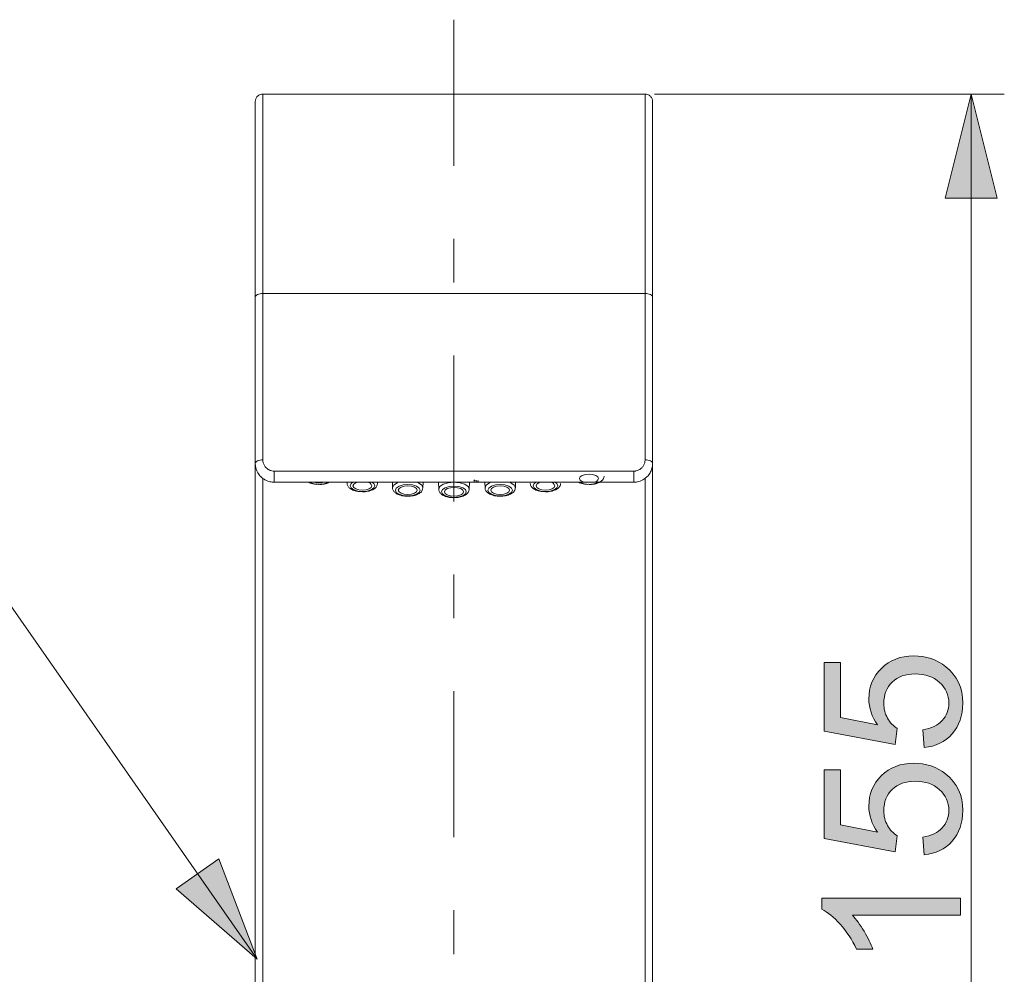
# Model space of a CAD drawing. Units: millimetres. Extents: x 0 to 250, y -250 to 0.
# Drawn here: x 64 to 93, y -86 to -59 of the extents above; entities that cross this region are included whole.
import ezdxf

# ---------------------------------------------------------------- set-up
doc = ezdxf.new("R2010")
doc.units = ezdxf.units.MM
doc.header["$MEASUREMENT"] = 0
doc.linetypes.add('AI-Linetype-0', pattern=[9.768307, 4.24709, -2.123545, 1.274127, -2.123545])
doc.layers.add('Layer 1', color=7, linetype='Continuous', lineweight=0)

# ---------------------------------------------------------------- blocks, each defined once
blk = doc.blocks.new('Block_7')
at = {"layer": 'Layer 1', "true_color": 0x000000, "transparency": 33554687}
h = blk.add_hatch(color=18, dxfattribs=at)
h.dxf.hatch_style = 2
edge = h.paths.add_edge_path()
edge.add_spline(control_points=[(90.798, -79.814), (90.798, -79.814), (90.754, -79.296), (90.754, -79.296), (91.007, -79.258), (91.196, -79.168), (91.323, -79.029), (91.45, -78.889), (91.514, -78.72), (91.514, -78.523), (91.514, -78.285), (91.424, -78.084), (91.245, -77.92), (91.066, -77.755), (90.828, -77.673), (90.532, -77.673), (90.251, -77.673), (90.029, -77.752), (89.866, -77.91), (89.704, -78.068), (89.622, -78.275), (89.622, -78.531), (89.622, -78.69), (89.658, -78.834), (89.731, -78.962), (89.803, -79.089), (89.896, -79.19), (90.012, -79.263), (90.012, -79.263), (89.951, -79.726), (89.951, -79.726), (89.951, -79.726), (87.887, -79.337), (87.887, -79.337), (87.887, -79.337), (87.887, -77.339), (87.887, -77.339), (87.887, -77.339), (88.359, -77.339), (88.359, -77.339), (88.359, -77.339), (88.359, -78.942), (88.359, -78.942), (88.359, -78.942), (89.439, -79.159), (89.439, -79.159), (89.271, -78.918), (89.186, -78.665), (89.186, -78.4), (89.186, -78.049), (89.308, -77.753), (89.551, -77.512), (89.794, -77.27), (90.107, -77.15), (90.489, -77.15), (90.852, -77.15), (91.166, -77.256), (91.431, -77.468), (91.757, -77.725), (91.919, -78.077), (91.919, -78.523), (91.919, -78.889), (91.817, -79.187), (91.612, -79.418), (91.408, -79.649), (91.136, -79.781), (90.798, -79.814)], knot_values=[0, 0, 0, 0, 1, 1, 1, 2, 2, 2, 3, 3, 3, 4, 4, 4, 5, 5, 5, 6, 6, 6, 7, 7, 7, 8, 8, 8, 9, 9, 9, 10, 10, 10, 11, 11, 11, 12, 12, 12, 13, 13, 13, 14, 14, 14, 15, 15, 15, 16, 16, 16, 17, 17, 17, 18, 18, 18, 19, 19, 19, 20, 20, 20, 21, 21, 21, 22, 22, 22, 22], degree=3, periodic=0)
h = blk.add_hatch(color=18, dxfattribs=at)
h.dxf.hatch_style = 2
edge = h.paths.add_edge_path()
edge.add_spline(control_points=[(90.798, -82.936), (90.798, -82.936), (90.754, -82.418), (90.754, -82.418), (91.007, -82.379), (91.196, -82.29), (91.323, -82.151), (91.45, -82.011), (91.514, -81.842), (91.514, -81.645), (91.514, -81.407), (91.424, -81.206), (91.245, -81.042), (91.066, -80.877), (90.828, -80.795), (90.532, -80.795), (90.251, -80.795), (90.029, -80.874), (89.866, -81.032), (89.704, -81.19), (89.622, -81.397), (89.622, -81.653), (89.622, -81.812), (89.658, -81.956), (89.731, -82.084), (89.803, -82.211), (89.896, -82.312), (90.012, -82.385), (90.012, -82.385), (89.951, -82.848), (89.951, -82.848), (89.951, -82.848), (87.887, -82.459), (87.887, -82.459), (87.887, -82.459), (87.887, -80.461), (87.887, -80.461), (87.887, -80.461), (88.359, -80.461), (88.359, -80.461), (88.359, -80.461), (88.359, -82.064), (88.359, -82.064), (88.359, -82.064), (89.439, -82.281), (89.439, -82.281), (89.271, -82.04), (89.186, -81.787), (89.186, -81.522), (89.186, -81.171), (89.308, -80.875), (89.551, -80.633), (89.794, -80.392), (90.107, -80.272), (90.489, -80.272), (90.852, -80.272), (91.166, -80.378), (91.431, -80.59), (91.757, -80.847), (91.919, -81.199), (91.919, -81.645), (91.919, -82.01), (91.817, -82.309), (91.612, -82.54), (91.408, -82.771), (91.136, -82.903), (90.798, -82.936)], knot_values=[0, 0, 0, 0, 1, 1, 1, 2, 2, 2, 3, 3, 3, 4, 4, 4, 5, 5, 5, 6, 6, 6, 7, 7, 7, 8, 8, 8, 9, 9, 9, 10, 10, 10, 11, 11, 11, 12, 12, 12, 13, 13, 13, 14, 14, 14, 15, 15, 15, 16, 16, 16, 17, 17, 17, 18, 18, 18, 19, 19, 19, 20, 20, 20, 21, 21, 21, 22, 22, 22, 22], degree=3, periodic=0)
h = blk.add_hatch(color=18, dxfattribs=at)
h.dxf.hatch_style = 2
edge = h.paths.add_edge_path()
edge.add_spline(control_points=[(91.851, -84.2), (91.851, -84.2), (91.851, -84.693), (91.851, -84.693), (91.851, -84.693), (88.707, -84.693), (88.707, -84.693), (88.82, -84.812), (88.933, -84.967), (89.047, -85.16), (89.16, -85.353), (89.245, -85.526), (89.302, -85.68), (89.302, -85.68), (88.825, -85.68), (88.825, -85.68), (88.695, -85.404), (88.538, -85.163), (88.353, -84.956), (88.169, -84.75), (87.99, -84.603), (87.816, -84.517), (87.816, -84.517), (87.816, -84.2), (87.816, -84.2), (87.816, -84.2), (91.851, -84.2), (91.851, -84.2)], knot_values=[0, 0, 0, 0, 1, 1, 1, 2, 2, 2, 3, 3, 3, 4, 4, 4, 5, 5, 5, 6, 6, 6, 7, 7, 7, 8, 8, 8, 9, 9, 9, 9], degree=3, periodic=0)
at = {"layer": 'Layer 1'}
for points, knots in [([(90.798, -79.814), (90.798, -79.814), (90.754, -79.296), (90.754, -79.296), (91.007, -79.258), (91.196, -79.168), (91.323, -79.029), (91.45, -78.889), (91.514, -78.72), (91.514, -78.523), (91.514, -78.285), (91.424, -78.084), (91.245, -77.92), (91.066, -77.755), (90.828, -77.673), (90.532, -77.673), (90.251, -77.673), (90.029, -77.752), (89.866, -77.91), (89.704, -78.068), (89.622, -78.275), (89.622, -78.531), (89.622, -78.69), (89.658, -78.834), (89.731, -78.962), (89.803, -79.089), (89.896, -79.19), (90.012, -79.263), (90.012, -79.263), (89.951, -79.726), (89.951, -79.726), (89.951, -79.726), (87.887, -79.337), (87.887, -79.337), (87.887, -79.337), (87.887, -77.339), (87.887, -77.339), (87.887, -77.339), (88.359, -77.339), (88.359, -77.339), (88.359, -77.339), (88.359, -78.942), (88.359, -78.942), (88.359, -78.942), (89.439, -79.159), (89.439, -79.159), (89.271, -78.918), (89.186, -78.665), (89.186, -78.4), (89.186, -78.049), (89.308, -77.753), (89.551, -77.512), (89.794, -77.27), (90.107, -77.15), (90.489, -77.15), (90.852, -77.15), (91.166, -77.256), (91.431, -77.468), (91.757, -77.725), (91.919, -78.077), (91.919, -78.523), (91.919, -78.889), (91.817, -79.187), (91.612, -79.418), (91.408, -79.649), (91.136, -79.781), (90.798, -79.814)], [0, 0, 0, 0, 1, 1, 1, 2, 2, 2, 3, 3, 3, 4, 4, 4, 5, 5, 5, 6, 6, 6, 7, 7, 7, 8, 8, 8, 9, 9, 9, 10, 10, 10, 11, 11, 11, 12, 12, 12, 13, 13, 13, 14, 14, 14, 15, 15, 15, 16, 16, 16, 17, 17, 17, 18, 18, 18, 19, 19, 19, 20, 20, 20, 21, 21, 21, 22, 22, 22, 22]), ([(90.798, -82.936), (90.798, -82.936), (90.754, -82.418), (90.754, -82.418), (91.007, -82.379), (91.196, -82.29), (91.323, -82.151), (91.45, -82.011), (91.514, -81.842), (91.514, -81.645), (91.514, -81.407), (91.424, -81.206), (91.245, -81.042), (91.066, -80.877), (90.828, -80.795), (90.532, -80.795), (90.251, -80.795), (90.029, -80.874), (89.866, -81.032), (89.704, -81.19), (89.622, -81.397), (89.622, -81.653), (89.622, -81.812), (89.658, -81.956), (89.731, -82.084), (89.803, -82.211), (89.896, -82.312), (90.012, -82.385), (90.012, -82.385), (89.951, -82.848), (89.951, -82.848), (89.951, -82.848), (87.887, -82.459), (87.887, -82.459), (87.887, -82.459), (87.887, -80.461), (87.887, -80.461), (87.887, -80.461), (88.359, -80.461), (88.359, -80.461), (88.359, -80.461), (88.359, -82.064), (88.359, -82.064), (88.359, -82.064), (89.439, -82.281), (89.439, -82.281), (89.271, -82.04), (89.186, -81.787), (89.186, -81.522), (89.186, -81.171), (89.308, -80.875), (89.551, -80.633), (89.794, -80.392), (90.107, -80.272), (90.489, -80.272), (90.852, -80.272), (91.166, -80.378), (91.431, -80.59), (91.757, -80.847), (91.919, -81.199), (91.919, -81.645), (91.919, -82.01), (91.817, -82.309), (91.612, -82.54), (91.408, -82.771), (91.136, -82.903), (90.798, -82.936)], [0, 0, 0, 0, 1, 1, 1, 2, 2, 2, 3, 3, 3, 4, 4, 4, 5, 5, 5, 6, 6, 6, 7, 7, 7, 8, 8, 8, 9, 9, 9, 10, 10, 10, 11, 11, 11, 12, 12, 12, 13, 13, 13, 14, 14, 14, 15, 15, 15, 16, 16, 16, 17, 17, 17, 18, 18, 18, 19, 19, 19, 20, 20, 20, 21, 21, 21, 22, 22, 22, 22]), ([(91.851, -84.2), (91.851, -84.2), (91.851, -84.693), (91.851, -84.693), (91.851, -84.693), (88.707, -84.693), (88.707, -84.693), (88.82, -84.812), (88.933, -84.967), (89.047, -85.16), (89.16, -85.353), (89.245, -85.526), (89.302, -85.68), (89.302, -85.68), (88.825, -85.68), (88.825, -85.68), (88.695, -85.404), (88.538, -85.163), (88.353, -84.956), (88.169, -84.75), (87.99, -84.603), (87.816, -84.517), (87.816, -84.517), (87.816, -84.2), (87.816, -84.2), (87.816, -84.2), (91.851, -84.2), (91.851, -84.2)], [0, 0, 0, 0, 1, 1, 1, 2, 2, 2, 3, 3, 3, 4, 4, 4, 5, 5, 5, 6, 6, 6, 7, 7, 7, 8, 8, 8, 9, 9, 9, 9])]:
    blk.add_open_spline(points, degree=3, knots=knots, dxfattribs=at)
blk = doc.blocks.new('Block_6')
at = {"layer": 'Layer 1'}
blk.add_blockref('Block_7', (0, 0), dxfattribs=at)
blk = doc.blocks.new('Block_5')
at = {"layer": 'Layer 1', "true_color": 0x000000, "transparency": 33554687}
h = blk.add_hatch(color=18, dxfattribs=at)
h.dxf.hatch_style = 2
h.paths.add_polyline_path([(92.165, -60.806), (91.408, -63.835), (92.922, -63.835), (92.165, -60.806)])
h = blk.add_hatch(color=18, dxfattribs=at)
h.dxf.hatch_style = 2
h.paths.add_polyline_path([(92.165, -103.49), (92.922, -100.46), (91.408, -100.46), (92.165, -103.49)])
at = {"layer": 'Layer 1', "color": 18, "lineweight": 18, "true_color": 0x000000}
for p, q in [((82.95, -60.806), (93.129, -60.806)), ((92.165, -103.49), (92.165, -60.806)), ((86.943, -103.49), (93.129, -103.49))]:
    blk.add_line(p, q, dxfattribs=at)
at = {"layer": 'Layer 1'}
for points in [[(92.165, -60.806), (91.408, -63.835), (92.922, -63.835), (92.165, -60.806)], [(92.165, -103.49), (92.922, -100.46), (91.408, -100.46), (92.165, -103.49)]]:
    blk.add_lwpolyline(points, dxfattribs=at)
blk.add_blockref('Block_6', (0, 0), dxfattribs=at)
blk = doc.blocks.new('Block_4')
at = {"layer": 'Layer 1', "true_color": 0x000000, "transparency": 33554687}
h = blk.add_hatch(color=18, dxfattribs=at)
h.dxf.hatch_style = 2
h.paths.add_polyline_path([(71.386, -85.973), (70.272, -83.056), (69.03, -83.923), (71.386, -85.973)])
at = {"layer": 'Layer 1', "color": 18, "linetype": 'AI-Linetype-0', "lineweight": 15, "true_color": 0x000000}
blk.add_line((77.111, -58.642), (77.111, -120.156), dxfattribs=at)
at = {"layer": 'Layer 1', "color": 18, "lineweight": 20, "true_color": 0x000000}
for p, q in [((71.549, -60.806), (82.674, -60.806)), ((71.329, -66.711), (71.329, -71.545)), ((82.674, -66.61), (71.549, -66.61)), ((71.549, -71.444), (71.549, -66.61)), ((82.674, -71.444), (82.674, -66.61)), ((82.894, -66.711), (82.894, -71.545)), ((71.329, -71.545), (71.329, -90.134)), ((82.894, -71.545), (82.894, -90.134)), ((77.111, -71.775), (71.88, -71.775)), ((77.111, -71.775), (82.344, -71.775)), ((80.847, -71.899), (80.788, -71.94)), ((80.937, -71.872), (80.847, -71.899)), ((81.043, -71.862), (80.937, -71.872)), ((81.148, -71.872), (81.043, -71.862)), ((81.237, -71.899), (81.148, -71.872)), ((81.297, -71.94), (81.237, -71.899)), ((71.549, -90.134), (71.549, -71.982)), ((71.88, -72.096), (77.111, -72.096)), ((74.005, -72.096), (74.006, -72.131)), ((74.006, -72.129), (74.011, -72.095)), ((74.006, -72.131), (74.006, -72.129)), ((74.116, -72.138), (74.088, -72.201)), ((74.088, -72.201), (74.116, -72.264)), ((74.172, -72.095), (74.116, -72.138)), ((74.194, -72.152), (74.172, -72.201)), ((74.172, -72.201), (74.194, -72.25)), ((74.253, -72.112), (74.194, -72.152)), ((74.299, -72.094), (74.253, -72.112)), ((74.702, -72.25), (74.723, -72.201)), ((74.78, -72.138), (74.723, -72.094)), ((74.807, -72.201), (74.78, -72.138)), ((74.78, -72.264), (74.807, -72.201)), ((74.884, -72.096), (74.89, -72.129)), ((74.89, -72.131), (74.891, -72.096)), ((74.89, -72.129), (74.89, -72.131)), ((75.321, -72.096), (75.324, -72.26)), ((75.324, -72.258), (75.358, -72.18)), ((75.358, -72.18), (75.454, -72.114)), ((75.512, -72.213), (75.434, -72.267)), ((75.454, -72.114), (75.507, -72.094)), ((75.629, -72.177), (75.512, -72.213)), ((75.661, -72.213), (75.572, -72.241)), ((75.767, -72.165), (75.629, -72.177)), ((75.767, -72.203), (75.661, -72.213)), ((75.904, -72.177), (75.767, -72.165)), ((75.872, -72.213), (75.767, -72.203)), ((75.961, -72.241), (75.872, -72.213)), ((76.021, -72.213), (75.904, -72.177)), ((76.099, -72.267), (76.021, -72.213)), ((76.025, -72.093), (76.079, -72.114)), ((76.079, -72.114), (76.175, -72.18)), ((76.175, -72.18), (76.209, -72.258)), ((76.209, -72.26), (76.213, -72.096)), ((76.665, -72.096), (76.67, -72.304)), ((76.703, -72.224), (76.8, -72.158)), ((76.8, -72.158), (76.943, -72.114)), ((76.943, -72.114), (77.112, -72.099)), ((77.112, -72.208), (76.974, -72.221)), ((82.344, -72.096), (77.111, -72.096)), ((77.112, -72.099), (77.281, -72.114)), ((77.249, -72.221), (77.112, -72.208)), ((77.281, -72.114), (77.424, -72.158)), ((77.424, -72.158), (77.521, -72.224)), ((77.554, -72.304), (77.559, -72.096)), ((77.704, -72.085), (77.703, -72.04)), ((77.704, -72.096), (77.704, -72.085)), ((77.776, -72.055), (77.777, -72.055)), ((77.777, -72.055), (77.777, -72.057)), ((77.777, -72.057), (77.778, -72.096)), ((77.812, -72.096), (77.813, -72.056)), ((77.813, -72.056), (77.813, -72.049)), ((78.011, -72.096), (78.015, -72.26)), ((78.015, -72.258), (78.048, -72.18)), ((78.048, -72.18), (78.144, -72.115)), ((78.203, -72.213), (78.125, -72.267)), ((78.144, -72.115), (78.198, -72.094)), ((78.32, -72.177), (78.203, -72.213)), ((78.351, -72.213), (78.262, -72.241)), ((78.457, -72.165), (78.32, -72.177)), ((78.457, -72.203), (78.351, -72.213)), ((78.595, -72.177), (78.457, -72.165)), ((78.562, -72.213), (78.457, -72.203)), ((78.651, -72.241), (78.562, -72.213)), ((78.711, -72.213), (78.595, -72.177)), ((78.789, -72.267), (78.711, -72.213)), ((78.715, -72.093), (78.77, -72.115)), ((78.77, -72.115), (78.865, -72.18)), ((78.865, -72.18), (78.899, -72.258)), ((78.899, -72.26), (78.903, -72.096)), ((79.443, -72.138), (79.416, -72.201)), ((79.416, -72.201), (79.443, -72.265)), ((79.5, -72.095), (79.443, -72.138)), ((79.521, -72.152), (79.5, -72.201)), ((79.5, -72.201), (79.521, -72.25)), ((79.581, -72.112), (79.521, -72.152)), ((79.627, -72.094), (79.581, -72.112)), ((80.03, -72.25), (80.051, -72.201)), ((80.108, -72.138), (80.05, -72.094)), ((80.135, -72.201), (80.108, -72.138)), ((80.108, -72.265), (80.135, -72.201)), ((80.788, -71.94), (80.767, -71.988)), ((80.767, -71.988), (80.788, -72.037)), ((80.788, -72.037), (80.847, -72.078)), ((80.847, -72.078), (80.907, -72.099)), ((81.318, -71.988), (81.297, -71.94)), ((82.674, -90.134), (82.674, -71.982)), ((74.116, -72.264), (74.194, -72.318)), ((74.194, -72.25), (74.253, -72.291)), ((74.194, -72.318), (74.31, -72.354)), ((74.253, -72.291), (74.343, -72.318)), ((74.31, -72.354), (74.448, -72.366)), ((74.343, -72.318), (74.448, -72.328)), ((74.448, -72.328), (74.554, -72.318)), ((74.448, -72.366), (74.585, -72.354)), ((74.554, -72.318), (74.643, -72.291)), ((74.585, -72.354), (74.702, -72.318)), ((74.643, -72.291), (74.702, -72.25)), ((74.702, -72.318), (74.78, -72.264)), ((75.324, -72.26), (75.324, -72.258)), ((75.434, -72.267), (75.407, -72.33)), ((75.407, -72.33), (75.434, -72.394)), ((75.434, -72.394), (75.512, -72.447)), ((75.512, -72.282), (75.492, -72.33)), ((75.492, -72.33), (75.512, -72.379)), ((75.572, -72.241), (75.512, -72.282)), ((75.512, -72.379), (75.572, -72.42)), ((75.512, -72.447), (75.629, -72.483)), ((75.572, -72.42), (75.661, -72.447)), ((75.629, -72.483), (75.767, -72.495)), ((75.661, -72.447), (75.767, -72.457)), ((75.767, -72.457), (75.872, -72.447)), ((75.767, -72.495), (75.904, -72.483)), ((75.872, -72.447), (75.961, -72.42)), ((75.904, -72.483), (76.021, -72.447)), ((76.021, -72.282), (75.961, -72.241)), ((75.961, -72.42), (76.021, -72.379)), ((76.042, -72.33), (76.021, -72.282)), ((76.021, -72.379), (76.042, -72.33)), ((76.021, -72.447), (76.099, -72.394)), ((76.127, -72.33), (76.099, -72.267)), ((76.099, -72.394), (76.127, -72.33)), ((76.209, -72.258), (76.209, -72.26)), ((76.67, -72.301), (76.703, -72.224)), ((76.67, -72.304), (76.67, -72.301)), ((76.78, -72.31), (76.752, -72.374)), ((76.752, -72.374), (76.78, -72.437)), ((76.858, -72.256), (76.78, -72.31)), ((76.78, -72.437), (76.858, -72.49)), ((76.858, -72.325), (76.836, -72.374)), ((76.836, -72.374), (76.858, -72.422)), ((76.974, -72.221), (76.858, -72.256)), ((76.917, -72.284), (76.858, -72.325)), ((76.858, -72.422), (76.917, -72.463)), ((76.858, -72.49), (76.974, -72.526)), ((77.007, -72.256), (76.917, -72.284)), ((76.917, -72.463), (77.007, -72.49)), ((77.112, -72.247), (77.007, -72.256)), ((77.007, -72.49), (77.112, -72.5)), ((77.217, -72.256), (77.112, -72.247)), ((77.112, -72.5), (77.217, -72.49)), ((77.307, -72.284), (77.217, -72.256)), ((77.217, -72.49), (77.307, -72.463)), ((77.366, -72.256), (77.249, -72.221)), ((77.249, -72.526), (77.366, -72.49)), ((77.366, -72.325), (77.307, -72.284)), ((77.307, -72.463), (77.366, -72.422)), ((77.444, -72.31), (77.366, -72.256)), ((77.387, -72.374), (77.366, -72.325)), ((77.366, -72.422), (77.387, -72.374)), ((77.366, -72.49), (77.444, -72.437)), ((77.471, -72.374), (77.444, -72.31)), ((77.444, -72.437), (77.471, -72.374)), ((77.521, -72.224), (77.554, -72.301)), ((77.554, -72.301), (77.554, -72.304)), ((78.015, -72.26), (78.015, -72.258)), ((78.125, -72.267), (78.097, -72.33)), ((78.097, -72.33), (78.125, -72.394)), ((78.125, -72.394), (78.203, -72.447)), ((78.202, -72.282), (78.182, -72.33)), ((78.182, -72.33), (78.202, -72.379)), ((78.262, -72.241), (78.202, -72.282)), ((78.202, -72.379), (78.262, -72.42)), ((78.203, -72.447), (78.32, -72.483)), ((78.262, -72.42), (78.351, -72.447)), ((78.32, -72.483), (78.457, -72.495)), ((78.351, -72.447), (78.457, -72.457)), ((78.457, -72.457), (78.562, -72.447)), ((78.457, -72.495), (78.595, -72.483)), ((78.562, -72.447), (78.651, -72.42)), ((78.595, -72.483), (78.711, -72.447)), ((78.711, -72.282), (78.651, -72.241)), ((78.651, -72.42), (78.711, -72.379)), ((78.732, -72.33), (78.711, -72.282)), ((78.711, -72.379), (78.732, -72.33)), ((78.711, -72.447), (78.789, -72.394)), ((78.817, -72.33), (78.789, -72.267)), ((78.789, -72.394), (78.817, -72.33)), ((78.899, -72.258), (78.899, -72.26)), ((79.443, -72.265), (79.521, -72.318)), ((79.521, -72.25), (79.581, -72.291)), ((79.521, -72.318), (79.638, -72.354)), ((79.581, -72.291), (79.67, -72.318)), ((79.638, -72.354), (79.776, -72.366)), ((79.67, -72.318), (79.776, -72.328)), ((79.776, -72.328), (79.881, -72.318)), ((79.776, -72.366), (79.913, -72.354)), ((79.881, -72.318), (79.97, -72.291)), ((79.913, -72.354), (80.03, -72.318)), ((79.97, -72.291), (80.03, -72.25)), ((80.03, -72.318), (80.108, -72.265)), ((76.974, -72.526), (77.112, -72.539)), ((77.112, -72.539), (77.249, -72.526))]:
    blk.add_line(p, q, dxfattribs=at)
at = {"layer": 'Layer 1', "color": 18, "lineweight": 18, "true_color": 0x000000}
blk.add_lwpolyline([(71.386, -85.973), (62.869, -73.776), (58.716, -73.776)], dxfattribs=at)
at = {"layer": 'Layer 1'}
blk.add_lwpolyline([(71.386, -85.973), (70.272, -83.056), (69.03, -83.923), (71.386, -85.973)], dxfattribs=at)
at = {"layer": 'Layer 1', "color": 18, "lineweight": 20, "true_color": 0x000000}
for points, knots in [([(71.549, -60.806), (71.523, -60.806), (71.495, -60.811), (71.468, -60.821), (71.441, -60.832), (71.415, -60.849), (71.393, -60.87), (71.372, -60.892), (71.355, -60.918), (71.344, -60.945), (71.333, -60.972), (71.329, -61), (71.329, -61.026)], [0, 0, 0, 0, 1, 1, 1, 2, 2, 2, 3, 3, 3, 4, 4, 4, 4]), ([(71.329, -66.711), (71.329, -65.86), (71.329, -65.069), (71.329, -64.368), (71.329, -63.668), (71.329, -63.057), (71.329, -62.559), (71.329, -62.061), (71.329, -61.675), (71.329, -61.416), (71.329, -61.158), (71.329, -61.026), (71.329, -61.026)], [0, 0, 0, 0, 1, 1, 1, 2, 2, 2, 3, 3, 3, 4, 4, 4, 4]), ([(71.549, -60.806), (71.549, -60.806), (71.549, -60.94), (71.549, -61.204), (71.549, -61.469), (71.549, -61.862), (71.549, -62.371), (71.549, -62.879), (71.549, -63.503), (71.549, -64.219), (71.549, -64.933), (71.549, -65.74), (71.549, -66.61)], [0, 0, 0, 0, 1, 1, 1, 2, 2, 2, 3, 3, 3, 4, 4, 4, 4]), ([(82.674, -66.61), (82.674, -65.74), (82.674, -64.933), (82.674, -64.219), (82.674, -63.503), (82.674, -62.879), (82.674, -62.371), (82.674, -61.862), (82.674, -61.469), (82.674, -61.204), (82.674, -60.94), (82.674, -60.806), (82.674, -60.806)], [0, 0, 0, 0, 1, 1, 1, 2, 2, 2, 3, 3, 3, 4, 4, 4, 4]), ([(82.894, -61.026), (82.894, -61), (82.89, -60.972), (82.879, -60.945), (82.868, -60.918), (82.851, -60.892), (82.83, -60.87), (82.808, -60.849), (82.783, -60.832), (82.755, -60.821), (82.729, -60.811), (82.7, -60.806), (82.674, -60.806)], [0, 0, 0, 0, 1, 1, 1, 2, 2, 2, 3, 3, 3, 4, 4, 4, 4]), ([(82.894, -61.026), (82.894, -61.026), (82.894, -61.026), (82.894, -61.027), (82.894, -61.028), (82.894, -61.03), (82.894, -61.031), (82.894, -61.033), (82.894, -61.035), (82.894, -61.037), (82.894, -61.039), (82.894, -61.042), (82.894, -61.045), (82.894, -61.049), (82.894, -61.052), (82.894, -61.056), (82.894, -61.06), (82.894, -61.065), (82.894, -61.069), (82.894, -61.074), (82.894, -61.079), (82.894, -61.086), (82.894, -61.091), (82.894, -61.097), (82.894, -61.104), (82.894, -61.11), (82.894, -61.117), (82.894, -61.124), (82.894, -61.157), (82.894, -61.197), (82.894, -61.246), (82.894, -61.295), (82.894, -61.352), (82.894, -61.416), (82.894, -61.481), (82.894, -61.553), (82.894, -61.634), (82.894, -61.714), (82.894, -61.802), (82.894, -61.898), (82.894, -62.089), (82.894, -62.31), (82.894, -62.559), (82.894, -62.808), (82.894, -63.085), (82.894, -63.388), (82.894, -63.539), (82.894, -63.697), (82.894, -63.86), (82.894, -64.024), (82.894, -64.194), (82.894, -64.368), (82.894, -64.544), (82.894, -64.724), (82.894, -64.91), (82.894, -65.096), (82.894, -65.288), (82.894, -65.483), (82.894, -65.561), (82.894, -65.641), (82.894, -65.72), (82.894, -65.8), (82.894, -65.881), (82.894, -65.962), (82.894, -66.043), (82.894, -66.125), (82.894, -66.208), (82.894, -66.29), (82.894, -66.374), (82.894, -66.457), (82.894, -66.541), (82.894, -66.626), (82.894, -66.711)], [0, 0, 0, 0, 1, 1, 1, 2, 2, 2, 3, 3, 3, 4, 4, 4, 5, 5, 5, 6, 6, 6, 7, 7, 7, 8, 8, 8, 9, 9, 9, 10, 10, 10, 11, 11, 11, 12, 12, 12, 13, 13, 13, 14, 14, 14, 15, 15, 15, 16, 16, 16, 17, 17, 17, 18, 18, 18, 19, 19, 19, 20, 20, 20, 21, 21, 21, 22, 22, 22, 23, 23, 23, 24, 24, 24, 24]), ([(71.549, -66.61), (71.523, -66.61), (71.495, -66.612), (71.468, -66.617), (71.441, -66.622), (71.415, -66.629), (71.393, -66.639), (71.372, -66.649), (71.355, -66.661), (71.344, -66.674), (71.333, -66.686), (71.329, -66.699), (71.329, -66.711)], [0, 0, 0, 0, 1, 1, 1, 2, 2, 2, 3, 3, 3, 4, 4, 4, 4]), ([(82.894, -66.711), (82.894, -66.699), (82.89, -66.686), (82.879, -66.674), (82.868, -66.661), (82.851, -66.649), (82.83, -66.639), (82.808, -66.629), (82.783, -66.622), (82.755, -66.617), (82.729, -66.612), (82.7, -66.61), (82.674, -66.61)], [0, 0, 0, 0, 1, 1, 1, 2, 2, 2, 3, 3, 3, 4, 4, 4, 4]), ([(71.549, -71.444), (71.523, -71.444), (71.495, -71.446), (71.468, -71.451), (71.441, -71.456), (71.415, -71.464), (71.393, -71.474), (71.372, -71.484), (71.355, -71.496), (71.344, -71.509), (71.333, -71.521), (71.329, -71.534), (71.329, -71.545)], [0, 0, 0, 0, 1, 1, 1, 2, 2, 2, 3, 3, 3, 4, 4, 4, 4]), ([(71.88, -72.096), (71.843, -72.096), (71.806, -72.094), (71.757, -72.082), (71.734, -72.077), (71.706, -72.069), (71.677, -72.058), (71.648, -72.046), (71.616, -72.031), (71.584, -72.01), (71.552, -71.99), (71.518, -71.964), (71.488, -71.933), (71.457, -71.902), (71.429, -71.866), (71.405, -71.825), (71.357, -71.744), (71.329, -71.646), (71.329, -71.545)], [0, 0, 0, 0, 1, 1, 1, 2, 2, 2, 3, 3, 3, 4, 4, 4, 5, 5, 5, 6, 6, 6, 6]), ([(71.549, -71.444), (71.549, -71.504), (71.566, -71.563), (71.595, -71.612), (71.623, -71.661), (71.663, -71.699), (71.702, -71.723), (71.741, -71.748), (71.777, -71.76), (71.806, -71.767), (71.835, -71.773), (71.858, -71.775), (71.88, -71.775)], [0, 0, 0, 0, 1, 1, 1, 2, 2, 2, 3, 3, 3, 4, 4, 4, 4]), ([(82.344, -71.775), (82.352, -71.775), (82.36, -71.774), (82.369, -71.774), (82.377, -71.773), (82.385, -71.772), (82.393, -71.771), (82.401, -71.77), (82.409, -71.769), (82.417, -71.767), (82.435, -71.762), (82.453, -71.757), (82.471, -71.749), (82.488, -71.742), (82.505, -71.733), (82.521, -71.723), (82.542, -71.71), (82.561, -71.694), (82.579, -71.677), (82.598, -71.657), (82.615, -71.635), (82.629, -71.612), (82.636, -71.6), (82.642, -71.587), (82.648, -71.573), (82.654, -71.56), (82.659, -71.547), (82.662, -71.532), (82.666, -71.518), (82.669, -71.504), (82.671, -71.489), (82.673, -71.474), (82.674, -71.459), (82.674, -71.444)], [0, 0, 0, 0, 1, 1, 1, 2, 2, 2, 3, 3, 3, 4, 4, 4, 5, 5, 5, 6, 6, 6, 7, 7, 7, 8, 8, 8, 9, 9, 9, 10, 10, 10, 11, 11, 11, 11]), ([(82.894, -71.545), (82.894, -71.558), (82.894, -71.571), (82.893, -71.583), (82.893, -71.595), (82.891, -71.605), (82.89, -71.616), (82.889, -71.626), (82.887, -71.636), (82.885, -71.646), (82.884, -71.655), (82.882, -71.663), (82.88, -71.671), (82.878, -71.678), (82.876, -71.686), (82.875, -71.693), (82.868, -71.717), (82.86, -71.741), (82.85, -71.764), (82.84, -71.785), (82.83, -71.805), (82.818, -71.825), (82.796, -71.863), (82.768, -71.9), (82.736, -71.932), (82.707, -71.961), (82.674, -71.988), (82.639, -72.01), (82.617, -72.024), (82.594, -72.037), (82.57, -72.048), (82.546, -72.059), (82.521, -72.067), (82.496, -72.075), (82.471, -72.082), (82.445, -72.088), (82.42, -72.091), (82.395, -72.094), (82.369, -72.095), (82.344, -72.096)], [0, 0, 0, 0, 1, 1, 1, 2, 2, 2, 3, 3, 3, 4, 4, 4, 5, 5, 5, 6, 6, 6, 7, 7, 7, 8, 8, 8, 9, 9, 9, 10, 10, 10, 11, 11, 11, 12, 12, 12, 13, 13, 13, 13]), ([(82.894, -71.545), (82.894, -71.534), (82.89, -71.521), (82.879, -71.509), (82.868, -71.496), (82.851, -71.484), (82.83, -71.474), (82.808, -71.464), (82.783, -71.456), (82.755, -71.451), (82.729, -71.446), (82.7, -71.444), (82.674, -71.444)], [0, 0, 0, 0, 1, 1, 1, 2, 2, 2, 3, 3, 3, 4, 4, 4, 4]), ([(71.88, -72.096), (71.88, -72.096), (71.88, -72.089), (71.88, -72.072), (71.88, -72.054), (71.88, -72.026), (71.88, -71.991), (71.88, -71.955), (71.88, -71.914), (71.88, -71.876), (71.88, -71.837), (71.88, -71.802), (71.88, -71.775)], [0, 0, 0, 0, 1, 1, 1, 2, 2, 2, 3, 3, 3, 4, 4, 4, 4]), ([(77.111, -72.096), (77.111, -72.096), (77.111, -72.089), (77.111, -72.072), (77.111, -72.054), (77.111, -72.026), (77.111, -71.991), (77.111, -71.955), (77.111, -71.914), (77.111, -71.876), (77.111, -71.837), (77.111, -71.802), (77.111, -71.775)], [0, 0, 0, 0, 1, 1, 1, 2, 2, 2, 3, 3, 3, 4, 4, 4, 4]), ([(81.016, -72.158), (81.051, -72.16), (81.086, -72.162), (81.119, -72.16), (81.174, -72.157), (81.226, -72.145), (81.272, -72.13), (81.321, -72.114), (81.363, -72.094), (81.399, -72.067), (81.428, -72.046), (81.452, -72.021), (81.466, -71.992), (81.475, -71.971), (81.478, -71.947), (81.482, -71.923)], [0, 0, 0, 0, 1, 1, 1, 2, 2, 2, 3, 3, 3, 4, 4, 4, 5, 5, 5, 5]), ([(82.344, -71.775), (82.344, -71.802), (82.344, -71.837), (82.344, -71.876), (82.344, -71.914), (82.344, -71.955), (82.344, -71.991), (82.344, -72.026), (82.344, -72.054), (82.344, -72.072), (82.344, -72.089), (82.344, -72.096), (82.344, -72.096)], [0, 0, 0, 0, 1, 1, 1, 2, 2, 2, 3, 3, 3, 4, 4, 4, 4]), ([(72.881, -72.096), (72.898, -72.106), (72.915, -72.115), (72.934, -72.124), (72.979, -72.144), (73.035, -72.155), (73.092, -72.158), (73.113, -72.159), (73.134, -72.159), (73.155, -72.158)], [0, 0, 0, 0, 1, 1, 1, 2, 2, 2, 3, 3, 3, 3]), ([(73.155, -72.158), (73.189, -72.16), (73.224, -72.161), (73.258, -72.16), (73.313, -72.157), (73.367, -72.147), (73.411, -72.13), (73.435, -72.12), (73.457, -72.108), (73.478, -72.096)], [0, 0, 0, 0, 1, 1, 1, 2, 2, 2, 3, 3, 3, 3]), ([(74.008, -72.13), (74.007, -72.134), (74.007, -72.137), (74.006, -72.141), (74.003, -72.168), (74.017, -72.195), (74.033, -72.219), (74.05, -72.243), (74.069, -72.263), (74.092, -72.281), (74.123, -72.303), (74.159, -72.321), (74.201, -72.336), (74.249, -72.354), (74.302, -72.368), (74.359, -72.371), (74.379, -72.372), (74.401, -72.372), (74.421, -72.371)], [0, 0, 0, 0, 1, 1, 1, 2, 2, 2, 3, 3, 3, 4, 4, 4, 5, 5, 5, 6, 6, 6, 6]), ([(74.421, -72.371), (74.456, -72.372), (74.491, -72.374), (74.525, -72.372), (74.579, -72.369), (74.631, -72.357), (74.678, -72.342), (74.726, -72.326), (74.769, -72.306), (74.805, -72.279), (74.833, -72.259), (74.858, -72.234), (74.871, -72.204), (74.88, -72.183), (74.883, -72.16), (74.887, -72.136)], [0, 0, 0, 0, 1, 1, 1, 2, 2, 2, 3, 3, 3, 4, 4, 4, 5, 5, 5, 5]), ([(77.776, -72.055), (77.766, -72.055), (77.757, -72.055), (77.748, -72.054), (77.739, -72.053), (77.731, -72.051), (77.723, -72.049), (77.715, -72.046), (77.708, -72.043), (77.703, -72.04), (77.699, -72.037), (77.696, -72.034), (77.693, -72.031)], [0, 0, 0, 0, 1, 1, 1, 2, 2, 2, 3, 3, 3, 4, 4, 4, 4]), ([(79.336, -72.13), (79.336, -72.134), (79.334, -72.137), (79.334, -72.141), (79.331, -72.168), (79.345, -72.195), (79.361, -72.219), (79.378, -72.243), (79.397, -72.263), (79.42, -72.281), (79.45, -72.303), (79.487, -72.321), (79.529, -72.336), (79.577, -72.354), (79.631, -72.368), (79.687, -72.371), (79.707, -72.372), (79.728, -72.372), (79.749, -72.371)], [0, 0, 0, 0, 1, 1, 1, 2, 2, 2, 3, 3, 3, 4, 4, 4, 5, 5, 5, 6, 6, 6, 6]), ([(79.749, -72.371), (79.784, -72.372), (79.819, -72.374), (79.853, -72.372), (79.907, -72.369), (79.959, -72.357), (80.005, -72.342), (80.054, -72.326), (80.096, -72.306), (80.133, -72.279), (80.161, -72.259), (80.186, -72.234), (80.199, -72.204), (80.208, -72.183), (80.212, -72.16), (80.215, -72.136)], [0, 0, 0, 0, 1, 1, 1, 2, 2, 2, 3, 3, 3, 4, 4, 4, 5, 5, 5, 5]), ([(80.742, -72.096), (80.759, -72.106), (80.776, -72.115), (80.796, -72.124), (80.841, -72.144), (80.897, -72.155), (80.953, -72.158), (80.974, -72.159), (80.995, -72.159), (81.016, -72.158)], [0, 0, 0, 0, 1, 1, 1, 2, 2, 2, 3, 3, 3, 3]), ([(75.327, -72.259), (75.326, -72.263), (75.326, -72.266), (75.325, -72.27), (75.322, -72.298), (75.336, -72.325), (75.352, -72.348), (75.369, -72.372), (75.388, -72.392), (75.411, -72.41), (75.441, -72.432), (75.478, -72.45), (75.52, -72.466), (75.568, -72.483), (75.621, -72.497), (75.678, -72.5), (75.699, -72.501), (75.719, -72.501), (75.74, -72.5)], [0, 0, 0, 0, 1, 1, 1, 2, 2, 2, 3, 3, 3, 4, 4, 4, 5, 5, 5, 6, 6, 6, 6]), ([(75.74, -72.5), (75.775, -72.502), (75.81, -72.503), (75.844, -72.501), (75.898, -72.498), (75.95, -72.487), (75.997, -72.472), (76.045, -72.455), (76.087, -72.435), (76.123, -72.409), (76.152, -72.388), (76.176, -72.363), (76.19, -72.333), (76.199, -72.313), (76.203, -72.289), (76.206, -72.265)], [0, 0, 0, 0, 1, 1, 1, 2, 2, 2, 3, 3, 3, 4, 4, 4, 5, 5, 5, 5]), ([(76.672, -72.303), (76.672, -72.306), (76.67, -72.31), (76.67, -72.314), (76.667, -72.341), (76.681, -72.368), (76.698, -72.392), (76.714, -72.415), (76.733, -72.435), (76.756, -72.453), (76.786, -72.476), (76.824, -72.494), (76.865, -72.509), (76.913, -72.526), (76.967, -72.54), (77.023, -72.543), (77.043, -72.545), (77.065, -72.544), (77.085, -72.544)], [0, 0, 0, 0, 1, 1, 1, 2, 2, 2, 3, 3, 3, 4, 4, 4, 5, 5, 5, 6, 6, 6, 6]), ([(77.085, -72.544), (77.12, -72.545), (77.155, -72.546), (77.189, -72.545), (77.243, -72.541), (77.295, -72.53), (77.342, -72.515), (77.39, -72.499), (77.433, -72.478), (77.469, -72.452), (77.497, -72.431), (77.522, -72.407), (77.535, -72.377), (77.544, -72.356), (77.548, -72.332), (77.551, -72.309)], [0, 0, 0, 0, 1, 1, 1, 2, 2, 2, 3, 3, 3, 4, 4, 4, 5, 5, 5, 5]), ([(78.017, -72.259), (78.016, -72.263), (78.016, -72.266), (78.015, -72.27), (78.012, -72.298), (78.026, -72.325), (78.043, -72.348), (78.059, -72.372), (78.078, -72.392), (78.101, -72.41), (78.131, -72.432), (78.169, -72.45), (78.21, -72.466), (78.258, -72.483), (78.311, -72.497), (78.368, -72.5), (78.389, -72.501), (78.409, -72.501), (78.431, -72.5)], [0, 0, 0, 0, 1, 1, 1, 2, 2, 2, 3, 3, 3, 4, 4, 4, 5, 5, 5, 6, 6, 6, 6]), ([(78.431, -72.5), (78.465, -72.502), (78.5, -72.503), (78.534, -72.501), (78.588, -72.498), (78.64, -72.487), (78.687, -72.472), (78.736, -72.455), (78.778, -72.435), (78.813, -72.409), (78.842, -72.388), (78.867, -72.363), (78.88, -72.333), (78.889, -72.313), (78.893, -72.289), (78.896, -72.265)], [0, 0, 0, 0, 1, 1, 1, 2, 2, 2, 3, 3, 3, 4, 4, 4, 5, 5, 5, 5])]:
    blk.add_open_spline(points, degree=3, knots=knots, dxfattribs=at)
for points in [[(72.912, -72.098), (73.083, -72.18), (73.282, -72.18), (73.453, -72.097)], [(73.045, -72.099), (73.136, -72.122), (73.232, -72.121), (73.322, -72.097)], [(74.723, -72.201), (74.704, -72.144), (74.655, -72.102), (74.596, -72.094)], [(80.051, -72.201), (80.033, -72.144), (79.983, -72.102), (79.924, -72.094)], [(80.773, -72.098), (80.944, -72.18), (81.144, -72.18), (81.315, -72.097)], [(81.184, -72.097), (81.246, -72.091), (81.298, -72.048), (81.318, -71.988)]]:
    blk.add_open_spline(points, degree=3, dxfattribs=at)
at = {"layer": 'Layer 1'}
blk.add_blockref('Block_5', (0, 0), dxfattribs=at)

msp = doc.modelspace()

# ---------------------------------------------------------------- block references
at = {"layer": 'Layer 1'}
msp.add_blockref('Block_4', (0, 0), dxfattribs=at)

doc.saveas('drawing.dxf')
